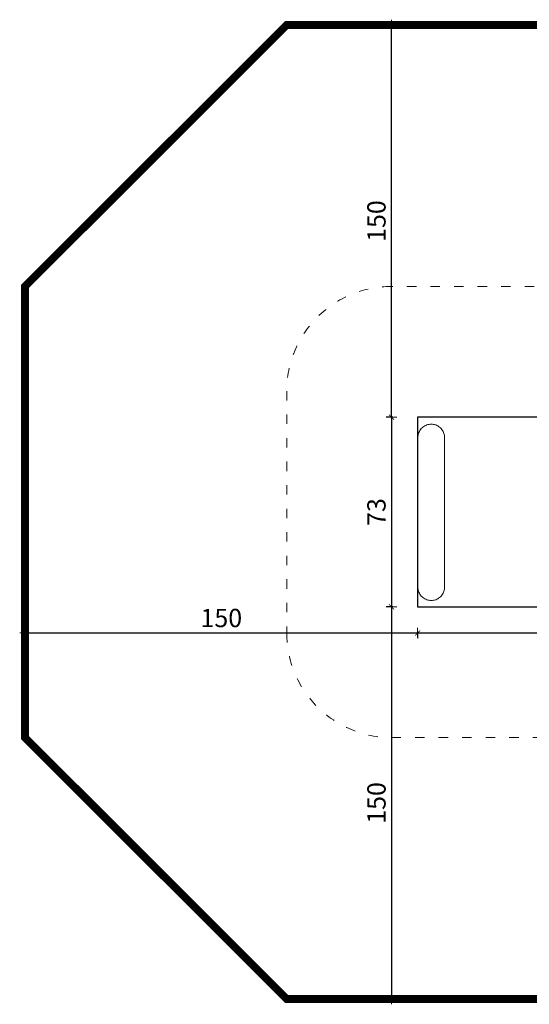
# Model space of a CAD drawing. Units: millimetres. Extents: x 0 to 3318, y -261 to 206.
# Drawn here: x 1813 to 2008, y -261 to 116 of the extents above; entities that cross this region are included whole.
import ezdxf

# ---------------------------------------------------------------- set-up
doc = ezdxf.new("R2010")
doc.units = ezdxf.units.MM
doc.linetypes.add('ACAD_ISO03W100', pattern=[30, 12, -18])
doc.linetypes.add('JIS_02_4.0', pattern=[5.5, 4, -1.5])
doc.layers.get('Defpoints').update_dxf_attribs({"color": 250})
for name, color, linetype, lineweight in [('0-02 opis STREFA 150', 8, 'Continuous', 0), ('0-03 wymiary', 6, 'Continuous', 5), ('1-02 wid cienki', 8, 'Continuous', 5), ('ProfileEdges_Nr_Pióra__7', 7, 'Continuous', 18)]:
    doc.layers.add(name, color=color, linetype=linetype, lineweight=lineweight)
doc.styles.add('1-25', font='txt', dxfattribs={"height": 7})
doc.dimstyles.new('1-25', dxfattribs={"dimtxt": 7, "dimasz": 0.2, "dimexe": 2, "dimexo": 5, "dimgap": 1.25, "dimtad": 1, "dimdec": 0, "dimrnd": 0.5, "dimtxsty": '1-25', "dimblk": 'BG dim mark', "dimcen": 0, "dimclrd": 256, "dimclre": 8, "dimclrt": 11, "dimadec": 0, "dimazin": 0, "dimtfac": 1, "dimtdec": 0, "dimtix": 1, "dimtmove": 1, "dimatfit": 3, "dimfxl": 0.5, "dimtfill": 1, "dimarcsym": 0})

# ---------------------------------------------------------------- blocks, each defined once
blk = doc.blocks.new('BG dim mark')
for p, q in [((10, 0), (-10, 0)), ((0, -10), (0, 10))]:
    blk.add_line(p, q)
at = {"color": 0, "linetype": 'ByBlock', "const_width": 1.5}
blk.add_lwpolyline([(5, 5), (-5, -5)], dxfattribs=at)
blk = doc.blocks.new('*D83')
at = {"layer": '0-03 wymiary', "color": 8, "linetype": 'JIS_02_4.0', "lineweight": -2, "transparency": 16777216}
for p, q in [((-39.62, 34.38), (-42.12, 34.38)), ((-39.62, -38.14), (-42.12, -38.14))]:
    blk.add_line(p, q, dxfattribs=at)
at = {"layer": '0-03 wymiary', "lineweight": -2, "transparency": 16777216}
blk.add_line((-40.12, 34.18), (-40.12, -37.94), dxfattribs=at)
at = {"layer": 'Defpoints', "color": 0, "transparency": 16777216}
for p in [(-30.12, 34.38), (-40.12, -38.14), (-30.12, -38.14)]:
    blk.add_point(p, dxfattribs=at)
at = {"layer": '0-03 wymiary', "lineweight": -2, "transparency": 16777216, "xscale": 0.2, "yscale": 0.2, "zscale": 0.2}
for p, rotation in [((-40.12, 34.38), 90), ((-40.12, -38.14), 270)]:
    blk.add_blockref('BG dim mark', p, dxfattribs=dict(at, rotation=rotation))
at = {"layer": '0-03 wymiary', "color": 11, "transparency": 16777216, "insert": (-44.95, -1.88), "char_height": 7, "attachment_point": 5, "rotation": 90, "style": '1-25', "bg_fill": 3, "box_fill_scale": 1.1, "bg_fill_color": 256, "bg_fill_true_color": 13158600, "bg_fill_transparency": 0}
blk.add_mtext('73', dxfattribs=at)
blk = doc.blocks.new('*D84')
at = {"layer": '0-03 wymiary', "color": 8, "linetype": 'JIS_02_4.0', "lineweight": -2, "transparency": 16777216}
for p, q in [((-39.62, -38.14), (-42.12, -38.14)), ((-39.62, -188.14), (-42.12, -188.14))]:
    blk.add_line(p, q, dxfattribs=at)
at = {"layer": '0-03 wymiary', "lineweight": -2, "transparency": 16777216}
blk.add_line((-40.12, -38.34), (-40.12, -187.94), dxfattribs=at)
at = {"layer": 'Defpoints', "color": 0, "transparency": 16777216}
for p in [(-30.12, -38.14), (-40.12, -188.14), (81.63, -188.14)]:
    blk.add_point(p, dxfattribs=at)
at = {"layer": '0-03 wymiary', "lineweight": -2, "transparency": 16777216, "xscale": 0.2, "yscale": 0.2, "zscale": 0.2}
for p, rotation in [((-40.12, -38.14), 90), ((-40.12, -188.14), 270)]:
    blk.add_blockref('BG dim mark', p, dxfattribs=dict(at, rotation=rotation))
at = {"layer": '0-03 wymiary', "color": 11, "transparency": 16777216, "insert": (-44.95, -113.14), "char_height": 7, "attachment_point": 5, "rotation": 90, "style": '1-25', "bg_fill": 3, "box_fill_scale": 1.1, "bg_fill_color": 256, "bg_fill_true_color": 13158600, "bg_fill_transparency": 0}
blk.add_mtext('150', dxfattribs=at)
blk = doc.blocks.new('*D85')
at = {"layer": '0-03 wymiary', "color": 8, "linetype": 'JIS_02_4.0', "lineweight": -2, "transparency": 16777216}
for p, q in [((-39.62, 184.38), (-42.12, 184.38)), ((-39.62, 34.38), (-42.12, 34.38))]:
    blk.add_line(p, q, dxfattribs=at)
at = {"layer": '0-03 wymiary', "lineweight": -2, "transparency": 16777216}
blk.add_line((-40.12, 34.58), (-40.12, 184.18), dxfattribs=at)
at = {"layer": 'Defpoints', "color": 0, "transparency": 16777216}
for p in [(-40.12, 184.38), (81.63, 184.38), (-30.12, 34.38)]:
    blk.add_point(p, dxfattribs=at)
at = {"layer": '0-03 wymiary', "lineweight": -2, "transparency": 16777216, "xscale": 0.2, "yscale": 0.2, "zscale": 0.2}
for p, rotation in [((-40.12, 184.38), 90), ((-40.12, 34.38), 270)]:
    blk.add_blockref('BG dim mark', p, dxfattribs=dict(at, rotation=rotation))
at = {"layer": '0-03 wymiary', "color": 11, "transparency": 16777216, "insert": (-44.95, 109.38), "char_height": 7, "attachment_point": 5, "rotation": 90, "style": '1-25', "bg_fill": 3, "box_fill_scale": 1.1, "bg_fill_color": 256, "bg_fill_true_color": 13158600, "bg_fill_transparency": 0}
blk.add_mtext('150', dxfattribs=at)
blk = doc.blocks.new('*D87')
at = {"layer": '0-03 wymiary', "color": 8, "linetype": 'JIS_02_4.0', "lineweight": -2, "transparency": 16777216}
for p, q in [((-180.12, -47.64), (-180.12, -50.14)), ((-30.12, -47.64), (-30.12, -50.14))]:
    blk.add_line(p, q, dxfattribs=at)
at = {"layer": '0-03 wymiary', "lineweight": -2, "transparency": 16777216}
blk.add_line((-179.92, -48.14), (-30.32, -48.14), dxfattribs=at)
at = {"layer": 'Defpoints', "color": 0, "transparency": 16777216}
for p in [(-180.12, -1.88), (-30.12, -38.14), (-30.12, -48.14)]:
    blk.add_point(p, dxfattribs=at)
at = {"layer": '0-03 wymiary', "lineweight": -2, "transparency": 16777216, "xscale": 0.2, "yscale": 0.2, "zscale": 0.2, "rotation": 180}
blk.add_blockref('BG dim mark', (-180.12, -48.14), dxfattribs=at)
at = {"layer": '0-03 wymiary', "lineweight": -2, "transparency": 16777216, "xscale": 0.2, "yscale": 0.2, "zscale": 0.2}
blk.add_blockref('BG dim mark', (-30.12, -48.14), dxfattribs=at)
at = {"layer": '0-03 wymiary', "color": 11, "transparency": 16777216, "insert": (-105.12, -43.32), "char_height": 7, "attachment_point": 5, "style": '1-25', "bg_fill": 3, "box_fill_scale": 1.1, "bg_fill_color": 256, "bg_fill_true_color": 13158600, "bg_fill_transparency": 0}
blk.add_mtext('150', dxfattribs=at)
blk = doc.blocks.new('*D88')
at = {"layer": '0-03 wymiary', "color": 8, "linetype": 'JIS_02_4.0', "lineweight": -2, "transparency": 16777216}
for p, q in [((-30.12, -47.64), (-30.12, -50.14)), ((193.38, -47.64), (193.38, -50.14))]:
    blk.add_line(p, q, dxfattribs=at)
at = {"layer": '0-03 wymiary', "lineweight": -2, "transparency": 16777216}
blk.add_line((-29.92, -48.14), (193.18, -48.14), dxfattribs=at)
at = {"layer": 'Defpoints', "color": 0, "transparency": 16777216}
for p in [(-30.12, -38.14), (193.38, -38.14), (193.38, -48.14)]:
    blk.add_point(p, dxfattribs=at)
at = {"layer": '0-03 wymiary', "lineweight": -2, "transparency": 16777216, "xscale": 0.2, "yscale": 0.2, "zscale": 0.2, "rotation": 180}
blk.add_blockref('BG dim mark', (-30.12, -48.14), dxfattribs=at)
at = {"layer": '0-03 wymiary', "lineweight": -2, "transparency": 16777216, "xscale": 0.2, "yscale": 0.2, "zscale": 0.2}
blk.add_blockref('BG dim mark', (193.38, -48.14), dxfattribs=at)
at = {"layer": '0-03 wymiary', "color": 11, "transparency": 16777216, "insert": (81.63, -43.38), "char_height": 7, "attachment_point": 5, "style": '1-25', "bg_fill": 3, "box_fill_scale": 1.1, "bg_fill_color": 256, "bg_fill_true_color": 13158600, "bg_fill_transparency": 0}
blk.add_mtext('224', dxfattribs=at)
blk = doc.blocks.new('*U82')
at = {"layer": '0-02 opis STREFA 150', "linetype": 'ACAD_ISO03W100', "ltscale": 0.3, "const_width": 3}
blk.add_lwpolyline([(-80.12, -188.14), (243.38, -188.14), (343.38, -88.14), (343.38, 84.38), (243.38, 184.38), (-80.12, 184.38), (-180.12, 84.38), (-180.12, -88.14)], close=True, dxfattribs=at)
at = {"layer": '1-02 wid cienki', "linetype": 'ACAD_ISO03W100', "ltscale": 0.3}
blk.add_lwpolyline([(-40.12, -88.14), (203.38, -88.14, 0.414214), (243.38, -48.14), (243.38, 44.38, 0.414214), (203.38, 84.38), (-40.12, 84.38, 0.414214), (-80.12, 44.38), (-80.12, -48.14, 0.414214)], format="xyb", close=True, dxfattribs=at)
at = {"layer": 'Defpoints'}
blk.add_lwpolyline([(-30.12, -38.14), (193.38, -38.14), (193.38, 34.38), (-30.12, 34.38)], close=True, dxfattribs=at)
blk.add_point((0, 0), dxfattribs=at)
at = {"layer": '0-03 wymiary'}
dim = blk.add_linear_dim(base=(-40.12, -38.14), p1=(-30.12, 34.38), p2=(-30.12, -38.14), angle=90, dimstyle='1-25', override={"dimfxlon": 1}, dxfattribs=at)
dim.commit()
dim.dimension.update_dxf_attribs({"geometry": '*D83', "text_midpoint": (-44.95, -1.88)})
for base, p1, p2, picture, middle in [((-40.12, 184.38), (-30.12, 34.38), (81.63, 184.38), '*D85', (-44.95, 109.38)), ((-40.12, -188.14), (-30.12, -38.14), (81.63, -188.14), '*D84', (-44.95, -113.14))]:
    dim = blk.add_linear_dim(base=base, p1=p1, p2=p2, angle=90, dimstyle='1-25', override={"dimfxlon": 1}, dxfattribs=at)
    dim.commit()
    dim.dimension.update_dxf_attribs({"geometry": picture, "text_midpoint": middle})
dim = blk.add_linear_dim(base=(-30.12, -48.14), p1=(-180.12, -1.88), p2=(-30.12, -38.14), dimstyle='1-25', override={"dimfxlon": 1}, dxfattribs=at)
dim.commit()
dim.dimension.update_dxf_attribs({"geometry": '*D87', "text_midpoint": (-105.12, -43.32)})
dim = blk.add_linear_dim(base=(193.3797, -48.1444), p1=(-30.1217, -38.1444), p2=(193.3797, -38.1444), dimstyle='1-25', override={"dimfxlon": 1}, dxfattribs=at)
dim.commit()
dim.dimension.update_dxf_attribs({"geometry": '*D88', "text_midpoint": (81.629, -43.38)})

msp = doc.modelspace()

# ---------------------------------------------------------------- block references
msp.add_blockref('*U82', (1995.53, -70.88))

# ---------------------------------------------------------------- next in the draw order: linework, layer by layer
at = {"layer": 'ProfileEdges_Nr_Pióra__7', "linetype": 'Continuous', "flags": 128}
for points in [[(1966.29, -41.57), (1966.54, -41.22)], [(1966.81, -40.89), (1966.54, -41.22)], [(1967.11, -40.59), (1966.81, -40.89)], [(1967.43, -40.31), (1967.11, -40.59)], [(1967.78, -40.06), (1967.43, -40.31)], [(1967.78, -40.06), (1968.15, -39.83)], [(1968.53, -39.64), (1968.15, -39.83)], [(1968.93, -39.49), (1968.53, -39.64)], [(1969.34, -39.36), (1968.93, -39.49)], [(1969.34, -39.36), (1969.75, -39.27)], [(1970.18, -39.22), (1969.75, -39.27)], [(1970.18, -39.22), (1970.61, -39.2)], [(1970.61, -39.2), (1971.03, -39.22)], [(1971.46, -39.27), (1971.03, -39.22)], [(1971.46, -39.27), (1971.88, -39.36)], [(1971.88, -39.36), (1972.29, -39.49)], [(1972.68, -39.64), (1972.29, -39.49)], [(1973.07, -39.83), (1972.68, -39.64)], [(1973.43, -40.06), (1973.07, -39.83)], [(1973.43, -40.06), (1973.78, -40.31)], [(1974.1, -40.59), (1973.78, -40.31)], [(1974.1, -40.59), (1974.4, -40.89)], [(1974.68, -41.22), (1974.4, -40.89)], [(1974.68, -41.22), (1974.92, -41.57)], [(1965.51, -43.99), (1965.5, -44.42)], [(1965.5, -101.37), (1965.5, -44.42)], [(1965.51, -44.56), (1965.5, -44.42)], [(1965.55, -43.57), (1965.51, -43.99)], [(1965.63, -43.14), (1965.55, -43.57)], [(1965.63, -43.14), (1965.75, -42.73)], [(1965.9, -42.33), (1965.75, -42.73)], [(1965.9, -42.33), (1966.08, -41.94)], [(1966.29, -41.57), (1966.08, -41.94)], [(1975.13, -41.94), (1974.92, -41.57)], [(1975.13, -41.94), (1975.32, -42.33)], [(1975.47, -42.73), (1975.32, -42.33)], [(1975.58, -43.14), (1975.47, -42.73)], [(1975.66, -43.57), (1975.58, -43.14)], [(1975.66, -43.57), (1975.71, -43.99)], [(1975.71, -43.99), (1975.71, -44.42)], [(1975.71, -44.42), (1975.71, -101.37)], [(1975.71, -44.42), (1975.71, -44.56)], [(1965.51, -101.23), (1965.5, -101.37)], [(1965.51, -101.8), (1965.5, -101.37)], [(1975.71, -101.23), (1975.71, -101.37)], [(1975.71, -101.37), (1975.71, -101.8)], [(1965.55, -102.22), (1965.51, -101.8)], [(1965.55, -102.22), (1965.63, -102.64)], [(1965.63, -102.64), (1965.75, -103.06)], [(1965.75, -103.06), (1965.9, -103.46)], [(1965.9, -103.46), (1966.08, -103.84)], [(1966.08, -103.84), (1966.29, -104.21)], [(1966.54, -104.57), (1966.29, -104.21)], [(1966.54, -104.57), (1966.81, -104.9)], [(1966.81, -104.9), (1967.11, -105.2)], [(1967.43, -105.48), (1967.11, -105.2)], [(1973.78, -105.48), (1974.1, -105.2)], [(1974.1, -105.2), (1974.4, -104.9)], [(1974.68, -104.57), (1974.4, -104.9)], [(1974.68, -104.57), (1974.92, -104.21)], [(1975.13, -103.84), (1974.92, -104.21)], [(1975.13, -103.84), (1975.32, -103.46)], [(1975.47, -103.06), (1975.32, -103.46)], [(1975.58, -102.64), (1975.47, -103.06)], [(1975.66, -102.22), (1975.58, -102.64)], [(1975.66, -102.22), (1975.71, -101.8)], [(1967.43, -105.48), (1967.78, -105.73)], [(1967.78, -105.73), (1968.15, -105.95)], [(1968.53, -106.14), (1968.15, -105.95)], [(1968.53, -106.14), (1968.93, -106.3)], [(1969.34, -106.43), (1968.93, -106.3)], [(1969.34, -106.43), (1969.75, -106.51)], [(1969.75, -106.51), (1970.18, -106.57)], [(1970.18, -106.57), (1970.61, -106.59)], [(1970.61, -106.59), (1971.03, -106.57)], [(1971.03, -106.57), (1971.46, -106.51)], [(1971.46, -106.51), (1971.88, -106.43)], [(1971.88, -106.43), (1972.29, -106.3)], [(1972.29, -106.3), (1972.68, -106.14)], [(1973.07, -105.95), (1972.68, -106.14)], [(1973.43, -105.73), (1973.07, -105.95)], [(1973.43, -105.73), (1973.78, -105.48)]]:
    msp.add_lwpolyline(points, dxfattribs=at)

doc.saveas('drawing.dxf')
